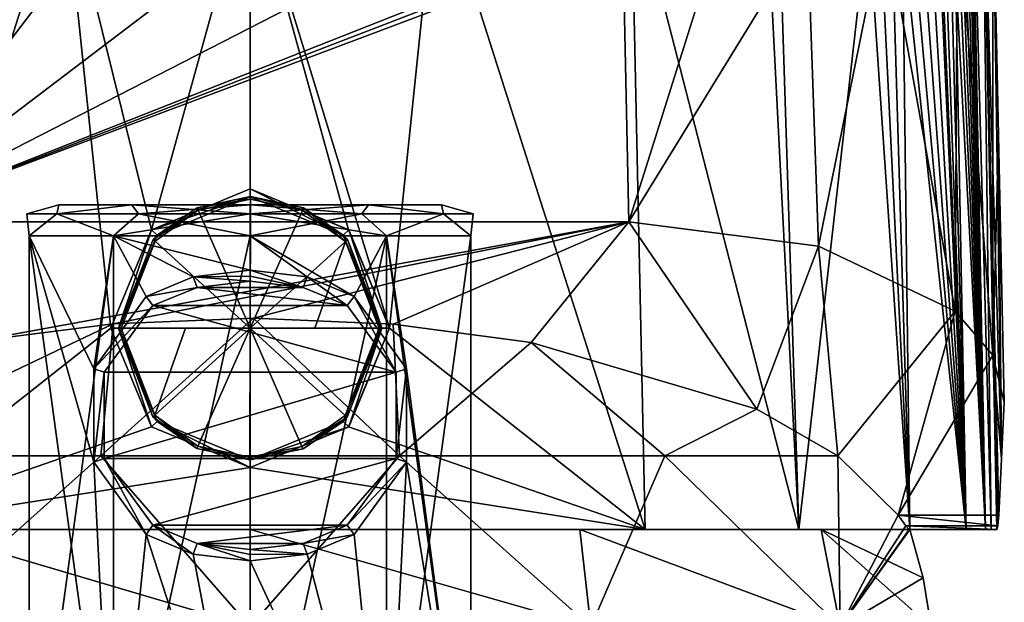
# Model space of a CAD drawing. Units: millimetres. Extents: x -109 to 109, y -35 to 74.
# Drawn here: x -7 to 24, y 34 to 53 of the extents above; entities that cross this region are included whole.
import ezdxf

# ---------------------------------------------------------------- set-up
doc = ezdxf.new("R2010")
doc.units = ezdxf.units.MM
doc.header["$LTSCALE"] = 159.143519
for name, color, linetype in [('1', 7, 'CONTINUOUS'), ('112', 7, 'CONTINUOUS'), ('114', 7, 'CONTINUOUS'), ('116', 7, 'CONTINUOUS'), ('126', 7, 'CONTINUOUS'), ('133', 7, 'CONTINUOUS'), ('168', 7, 'CONTINUOUS'), ('169', 7, 'CONTINUOUS'), ('170', 7, 'CONTINUOUS'), ('171', 7, 'CONTINUOUS'), ('172', 7, 'CONTINUOUS'), ('173', 7, 'CONTINUOUS'), ('174', 7, 'CONTINUOUS'), ('175', 7, 'CONTINUOUS'), ('2', 7, 'CONTINUOUS'), ('260', 7, 'CONTINUOUS'), ('261', 7, 'CONTINUOUS'), ('262', 7, 'CONTINUOUS'), ('264', 7, 'CONTINUOUS'), ('265', 7, 'CONTINUOUS'), ('266', 7, 'CONTINUOUS'), ('267', 7, 'CONTINUOUS'), ('268', 7, 'CONTINUOUS'), ('3', 7, 'CONTINUOUS'), ('409', 7, 'CONTINUOUS'), ('410', 7, 'CONTINUOUS'), ('411', 7, 'CONTINUOUS')]:
    doc.layers.add(name, color=color, linetype=linetype)

msp = doc.modelspace()

# ---------------------------------------------------------------- linework, layer by layer
at = {"layer": '1', "color": 254, "linetype": 'Continuous', "true_color": 0xe6e6e6}
for points in [[(-3.183, 45.823, 46.873), (0, 47.143, 46.873), (-3.182, 45.825, 47.396), (-3.183, 45.823, 46.873)], [(-3.182, 45.825, 47.396), (0, 47.143, 46.873), (0, 47.143, 47.373), (-3.182, 45.825, 47.396)], [(-4.5, 42.643, 47.451), (-3.183, 45.823, 46.873), (-3.182, 45.825, 47.396), (-4.5, 42.643, 47.451)], [(-4.499, 42.643, 46.873), (-3.183, 45.823, 46.873), (-4.5, 42.643, 47.451), (-4.499, 42.643, 46.873)], [(-3.182, 39.461, 47.507), (-4.499, 42.643, 46.873), (-4.5, 42.643, 47.451), (-3.182, 39.461, 47.507)], [(-3.183, 39.462, 46.873), (-4.499, 42.643, 46.873), (-3.182, 39.461, 47.507), (-3.183, 39.462, 46.873)], [(0, 38.143, 46.873), (-3.183, 39.462, 46.873), (0, 38.143, 47.53), (0, 38.143, 46.873)], [(0, 38.143, 47.53), (-3.183, 39.462, 46.873), (-3.182, 39.461, 47.507), (0, 38.143, 47.53)]]:
    msp.add_3dface(points, dxfattribs=at)
at = {"layer": '112', "color": 254, "linetype": 'Continuous', "true_color": 0xe6e6e6}
for points in [[(23.566, 44.577, 33.784), (23.747, 36.143, 33.931), (23.257, 61.338, 31.992), (23.566, 44.577, 33.784)], [(23.257, 61.338, 31.992), (23.747, 36.143, 33.931), (23.932, 36.143, 28.327), (23.257, 61.338, 31.992)], [(23.386, 53.012, 33.637), (23.566, 44.577, 33.784), (23.257, 61.338, 31.992), (23.386, 53.012, 33.637)], [(23.642, 59.332, 21.693), (23.257, 61.338, 31.992), (23.932, 36.143, 28.327), (23.642, 59.332, 21.693)], [(23.988, 57.486, 12.448), (23.642, 59.332, 21.693), (24.268, 38.428, 16.665), (23.988, 57.486, 12.448)], [(24.268, 38.428, 16.665), (23.642, 59.332, 21.693), (24.179, 36.611, 20.56), (24.268, 38.428, 16.665)], [(24.179, 36.611, 20.56), (23.642, 59.332, 21.693), (24.152, 36.262, 21.589), (24.179, 36.611, 20.56)], [(24.152, 36.262, 21.589), (23.642, 59.332, 21.693), (24.119, 36.143, 22.673), (24.152, 36.262, 21.589)], [(24.119, 36.143, 22.673), (23.642, 59.332, 21.693), (23.932, 36.143, 28.327), (24.119, 36.143, 22.673)], [(23.988, 57.486, 12.448), (24.268, 38.428, 16.665), (24.172, 48.879, 12.598), (23.988, 57.486, 12.448)], [(24.357, 40.254, 12.749), (24.172, 48.879, 12.598), (24.268, 38.428, 16.665), (24.357, 40.254, 12.749)]]:
    msp.add_3dface(points, dxfattribs=at)
at = {"layer": '114', "color": 254, "linetype": 'Continuous', "true_color": 0xe6e6e6}
for points in [[(22.84, 56.464, 6.887), (23.988, 57.486, 12.448), (23.989, 41.776, 9.484), (22.84, 56.464, 6.887)], [(23.988, 57.486, 12.448), (24.172, 48.879, 12.598), (23.989, 41.776, 9.484), (23.988, 57.486, 12.448)], [(20.484, 55.842, 3.562), (22.84, 56.464, 6.887), (22.774, 43.194, 6.444), (20.484, 55.842, 3.562)], [(22.774, 43.194, 6.444), (22.84, 56.464, 6.887), (23.989, 41.776, 9.484), (22.774, 43.194, 6.444)], [(17.996, 55.475, 1.668), (20.484, 55.842, 3.562), (18.36, 45.299, 1.93), (17.996, 55.475, 1.668)], [(18.36, 45.299, 1.93), (20.484, 55.842, 3.562), (22.774, 43.194, 6.444), (18.36, 45.299, 1.93)], [(15.119, 55.25, 0.487), (17.996, 55.475, 1.668), (12.232, 46.085, 0.244), (15.119, 55.25, 0.487)], [(12.232, 46.085, 0.244), (17.996, 55.475, 1.668), (18.36, 45.299, 1.93), (12.232, 46.085, 0.244)], [(12.036, 55.208, 0.085), (15.119, 55.25, 0.487), (12.232, 46.085, 0.244), (12.036, 55.208, 0.085)], [(24.172, 48.879, 12.598), (24.357, 40.254, 12.749), (23.989, 41.776, 9.484), (24.172, 48.879, 12.598)]]:
    msp.add_3dface(points, dxfattribs=at)
at = {"layer": '116', "color": 254, "linetype": 'Continuous', "true_color": 0xe6e6e6}
for points in [[(12.305, 57.191, 47.198), (12.755, 36.143, 47.565), (17.717, 36.143, 46.569), (12.305, 57.191, 47.198)], [(16.661, 56.79, 46.47), (12.305, 57.191, 47.198), (17.717, 36.143, 46.569), (16.661, 56.79, 46.47)], [(17.061, 56.719, 46.307), (16.661, 56.79, 46.47), (17.717, 36.143, 46.569), (17.061, 56.719, 46.307)], [(19.964, 55.923, 44.26), (17.061, 56.719, 46.307), (17.717, 36.143, 46.569), (19.964, 55.923, 44.26)], [(21.309, 36.143, 43.424), (19.964, 55.923, 44.26), (17.717, 36.143, 46.569), (21.309, 36.143, 43.424)], [(20.349, 55.769, 43.819), (19.964, 55.923, 44.26), (21.309, 36.143, 43.424), (20.349, 55.769, 43.819)], [(20.72, 55.606, 43.336), (20.349, 55.769, 43.819), (21.309, 36.143, 43.424), (20.72, 55.606, 43.336)], [(21.073, 55.436, 42.81), (20.72, 55.606, 43.336), (21.309, 36.143, 43.424), (21.073, 55.436, 42.81)], [(21.408, 55.256, 42.239), (21.073, 55.436, 42.81), (23.122, 36.143, 39.014), (21.408, 55.256, 42.239)], [(23.122, 36.143, 39.014), (21.073, 55.436, 42.81), (21.309, 36.143, 43.424), (23.122, 36.143, 39.014)], [(21.722, 55.069, 41.622), (21.408, 55.256, 42.239), (23.122, 36.143, 39.014), (21.722, 55.069, 41.622)], [(22.012, 54.876, 40.963), (21.722, 55.069, 41.622), (23.122, 36.143, 39.014), (22.012, 54.876, 40.963)], [(22.278, 54.677, 40.258), (22.012, 54.876, 40.963), (23.122, 36.143, 39.014), (22.278, 54.677, 40.258)], [(22.339, 54.627, 40.079), (22.278, 54.677, 40.258), (23.122, 36.143, 39.014), (22.339, 54.627, 40.079)], [(22.473, 54.512, 39.657), (22.339, 54.627, 40.079), (23.122, 36.143, 39.014), (22.473, 54.512, 39.657)], [(22.637, 54.357, 39.079), (22.473, 54.512, 39.657), (23.122, 36.143, 39.014), (22.637, 54.357, 39.079)], [(22.786, 54.199, 38.479), (22.637, 54.357, 39.079), (23.122, 36.143, 39.014), (22.786, 54.199, 38.479)], [(22.786, 54.199, 38.479), (23.747, 36.143, 33.931), (22.919, 54.039, 37.854), (22.786, 54.199, 38.479)], [(23.747, 36.143, 33.931), (22.786, 54.199, 38.479), (23.122, 36.143, 39.014), (23.747, 36.143, 33.931)], [(22.919, 54.039, 37.854), (23.747, 36.143, 33.931), (23.037, 53.875, 37.207), (22.919, 54.039, 37.854)], [(23.037, 53.875, 37.207), (23.747, 36.143, 33.931), (23.139, 53.709, 36.536), (23.037, 53.875, 37.207)], [(23.139, 53.709, 36.536), (23.747, 36.143, 33.931), (23.224, 53.539, 35.843), (23.139, 53.709, 36.536)], [(23.224, 53.539, 35.843), (23.747, 36.143, 33.931), (23.294, 53.365, 35.127), (23.224, 53.539, 35.843)], [(23.294, 53.365, 35.127), (23.747, 36.143, 33.931), (23.348, 53.189, 34.387), (23.294, 53.365, 35.127)], [(23.747, 36.143, 33.931), (23.566, 44.577, 33.784), (23.348, 53.189, 34.387), (23.747, 36.143, 33.931)], [(23.566, 44.577, 33.784), (23.386, 53.012, 33.637), (23.348, 53.189, 34.387), (23.566, 44.577, 33.784)]]:
    msp.add_3dface(points, dxfattribs=at)
at = {"layer": '126', "color": 254, "linetype": 'Continuous', "true_color": 0xe6e6e6}
for points in [[(0, 55.37, 0.082), (5.811, 55.337, 0.083), (-12.232, 46.085, 0.244), (0, 55.37, 0.082)], [(-5.157, 55.345, 0.083), (0, 55.37, 0.082), (-12.232, 46.085, 0.244), (-5.157, 55.345, 0.083)], [(-10.973, 55.236, 0.085), (-5.157, 55.345, 0.083), (-12.232, 46.085, 0.244), (-10.973, 55.236, 0.085)], [(5.811, 55.337, 0.083), (10.973, 55.236, 0.085), (-12.232, 46.085, 0.244), (5.811, 55.337, 0.083)], [(10.973, 55.236, 0.085), (11.503, 55.221, 0.085), (-12.232, 46.085, 0.244), (10.973, 55.236, 0.085)], [(11.503, 55.221, 0.085), (12.036, 55.208, 0.085), (-12.232, 46.085, 0.244), (11.503, 55.221, 0.085)], [(12.036, 55.208, 0.085), (12.232, 46.085, 0.244), (-12.232, 46.085, 0.244), (12.036, 55.208, 0.085)]]:
    msp.add_3dface(points, dxfattribs=at)
at = {"layer": '133', "color": 254, "linetype": 'Continuous', "true_color": 0xe6e6e6}
for points in [[(-4.5, 42.643, 47.451), (-6.023, 57.299, 47.196), (-12.755, 36.143, 47.565), (-4.5, 42.643, 47.451)], [(-6.023, 57.299, 47.196), (-12.305, 57.191, 47.198), (-12.755, 36.143, 47.565), (-6.023, 57.299, 47.196)], [(-3.182, 45.825, 47.396), (0, 57.333, 47.195), (-6.023, 57.299, 47.196), (-3.182, 45.825, 47.396)], [(-4.5, 42.643, 47.451), (-3.182, 45.825, 47.396), (-6.023, 57.299, 47.196), (-4.5, 42.643, 47.451)], [(-3.182, 45.825, 47.396), (0, 47.143, 47.373), (0, 57.333, 47.195), (-3.182, 45.825, 47.396)], [(0, 47.143, 47.373), (3.182, 45.825, 47.396), (0, 57.333, 47.195), (0, 47.143, 47.373)], [(3.182, 45.825, 47.396), (4.5, 42.643, 47.451), (0, 57.333, 47.195), (3.182, 45.825, 47.396)], [(0, 57.333, 47.195), (4.5, 42.643, 47.451), (6.023, 57.299, 47.196), (0, 57.333, 47.195)], [(4.5, 42.643, 47.451), (12.755, 36.143, 47.565), (6.023, 57.299, 47.196), (4.5, 42.643, 47.451)], [(12.755, 36.143, 47.565), (12.305, 57.191, 47.198), (6.023, 57.299, 47.196), (12.755, 36.143, 47.565)], [(-3.182, 39.461, 47.507), (-4.5, 42.643, 47.451), (-12.755, 36.143, 47.565), (-3.182, 39.461, 47.507)], [(4.5, 42.643, 47.451), (3.182, 39.461, 47.507), (12.755, 36.143, 47.565), (4.5, 42.643, 47.451)], [(0, 38.143, 47.53), (-3.182, 39.461, 47.507), (-12.755, 36.143, 47.565), (0, 38.143, 47.53)], [(3.182, 39.461, 47.507), (0, 38.143, 47.53), (12.755, 36.143, 47.565), (3.182, 39.461, 47.507)], [(12.755, 36.143, 47.565), (0, 38.143, 47.53), (-12.755, 36.143, 47.565), (12.755, 36.143, 47.565)]]:
    msp.add_3dface(points, dxfattribs=at)
at = {"layer": '168', "color": 254, "linetype": 'Continuous', "true_color": 0xc7d9f7}
for points in [[(-0.002, 46.892, 46.873), (-3.005, 45.648, 46.873), (-1.709, 46.534, 47.487), (-0.002, 46.892, 46.873)], [(0.007, 46.893, 47.487), (-0.002, 46.892, 46.873), (-1.709, 46.534, 47.487), (0.007, 46.893, 47.487)], [(1.721, 46.529, 47.487), (-0.002, 46.892, 46.873), (0.007, 46.893, 47.487), (1.721, 46.529, 47.487)], [(3.003, 45.649, 46.873), (-0.002, 46.892, 46.873), (1.721, 46.529, 47.487), (3.003, 45.649, 46.873)], [(-1.709, 46.534, 47.487), (-3.005, 45.648, 46.873), (-3.133, 45.514, 47.487), (-1.709, 46.534, 47.487)], [(3.14, 45.507, 47.487), (3.003, 45.649, 46.873), (1.721, 46.529, 47.487), (3.14, 45.507, 47.487)], [(-3.005, 45.648, 46.873), (-4.25, 42.643, 46.873), (-3.133, 45.514, 47.487), (-3.005, 45.648, 46.873)], [(-3.133, 45.514, 47.487), (-4.25, 42.643, 46.873), (-4.25, 42.643, 47.487), (-3.133, 45.514, 47.487)], [(4.25, 42.643, 46.873), (3.003, 45.649, 46.873), (4.25, 42.643, 47.487), (4.25, 42.643, 46.873)], [(4.25, 42.643, 47.487), (3.003, 45.649, 46.873), (3.14, 45.507, 47.487), (4.25, 42.643, 47.487)]]:
    msp.add_3dface(points, dxfattribs=at)
at = {"layer": '169', "color": 254, "linetype": 'Continuous', "true_color": 0xc7d9f7}
for points in [[(-1.674, 46.456, 47.585), (0, 42.643, 47.886), (0.007, 46.807, 47.585), (-1.674, 46.456, 47.585)], [(0.007, 46.807, 47.585), (0, 42.643, 47.886), (1.686, 46.45, 47.585), (0.007, 46.807, 47.585)], [(-3.07, 45.456, 47.585), (0, 42.643, 47.886), (-1.674, 46.456, 47.585), (-3.07, 45.456, 47.585)], [(1.686, 46.45, 47.585), (0, 42.643, 47.886), (3.077, 45.449, 47.585), (1.686, 46.45, 47.585)], [(-4.164, 42.643, 47.585), (0, 42.643, 47.886), (-3.07, 45.456, 47.585), (-4.164, 42.643, 47.585)], [(0, 42.643, 47.886), (2.088, 42.643, 47.811), (3.077, 45.449, 47.585), (0, 42.643, 47.886)], [(2.088, 42.643, 47.811), (4.164, 42.643, 47.585), (3.077, 45.449, 47.585), (2.088, 42.643, 47.811)], [(-2.088, 42.643, 47.811), (0, 42.643, 47.886), (-4.164, 42.643, 47.585), (-2.088, 42.643, 47.811)]]:
    msp.add_3dface(points, dxfattribs=at)
at = {"layer": '170', "color": 254, "linetype": 'Continuous', "true_color": 0xc7d9f7}
for points in [[(-4.25, 42.643, 46.873), (-3.003, 39.636, 46.873), (-4.25, 42.643, 47.487), (-4.25, 42.643, 46.873)], [(-4.25, 42.643, 47.487), (-3.003, 39.636, 46.873), (-3.14, 39.779, 47.487), (-4.25, 42.643, 47.487)], [(3.005, 39.638, 46.873), (4.25, 42.643, 46.873), (3.133, 39.772, 47.487), (3.005, 39.638, 46.873)], [(4.25, 42.643, 46.873), (4.25, 42.643, 47.487), (3.133, 39.772, 47.487), (4.25, 42.643, 46.873)], [(-3.14, 39.779, 47.487), (-3.003, 39.636, 46.873), (-1.721, 38.757, 47.487), (-3.14, 39.779, 47.487)], [(1.709, 38.752, 47.487), (3.005, 39.638, 46.873), (3.133, 39.772, 47.487), (1.709, 38.752, 47.487)], [(-3.003, 39.636, 46.873), (0.002, 38.394, 46.873), (-1.721, 38.757, 47.487), (-3.003, 39.636, 46.873)], [(0.002, 38.394, 46.873), (3.005, 39.638, 46.873), (1.709, 38.752, 47.487), (0.002, 38.394, 46.873)], [(-1.721, 38.757, 47.487), (0.002, 38.394, 46.873), (-0.007, 38.393, 47.487), (-1.721, 38.757, 47.487)], [(-0.007, 38.393, 47.487), (0.002, 38.394, 46.873), (1.709, 38.752, 47.487), (-0.007, 38.393, 47.487)]]:
    msp.add_3dface(points, dxfattribs=at)
at = {"layer": '171', "color": 254, "linetype": 'Continuous', "true_color": 0xc7d9f7}
for points in [[(-2.088, 42.643, 47.811), (-4.164, 42.643, 47.585), (-3.077, 39.836, 47.585), (-2.088, 42.643, 47.811)], [(0, 42.643, 47.886), (-2.088, 42.643, 47.811), (-3.077, 39.836, 47.585), (0, 42.643, 47.886)], [(-1.686, 38.835, 47.585), (0, 42.643, 47.886), (-3.077, 39.836, 47.585), (-1.686, 38.835, 47.585)], [(-0.007, 38.479, 47.585), (0, 42.643, 47.886), (-1.686, 38.835, 47.585), (-0.007, 38.479, 47.585)], [(1.674, 38.83, 47.585), (0, 42.643, 47.886), (-0.007, 38.479, 47.585), (1.674, 38.83, 47.585)], [(4.164, 42.643, 47.585), (2.088, 42.643, 47.811), (0, 42.643, 47.886), (4.164, 42.643, 47.585)], [(4.164, 42.643, 47.585), (0, 42.643, 47.886), (3.07, 39.829, 47.585), (4.164, 42.643, 47.585)], [(3.07, 39.829, 47.585), (0, 42.643, 47.886), (1.674, 38.83, 47.585), (3.07, 39.829, 47.585)]]:
    msp.add_3dface(points, dxfattribs=at)
at = {"layer": '172', "color": 254, "linetype": 'Continuous', "true_color": 0xc7d9f7}
for points in [[(-4.25, 42.643, 47.487), (-3.14, 39.779, 47.487), (-4.226, 42.643, 47.552), (-4.25, 42.643, 47.487)], [(-3.14, 39.779, 47.487), (-4.164, 42.643, 47.585), (-4.226, 42.643, 47.552), (-3.14, 39.779, 47.487)], [(-4.164, 42.643, 47.585), (-3.14, 39.779, 47.487), (-3.077, 39.836, 47.585), (-4.164, 42.643, 47.585)], [(3.133, 39.772, 47.487), (4.25, 42.643, 47.487), (3.07, 39.829, 47.585), (3.133, 39.772, 47.487)], [(3.07, 39.829, 47.585), (4.25, 42.643, 47.487), (4.226, 42.643, 47.552), (3.07, 39.829, 47.585)], [(4.164, 42.643, 47.585), (3.07, 39.829, 47.585), (4.226, 42.643, 47.552), (4.164, 42.643, 47.585)], [(-3.14, 39.779, 47.487), (-1.721, 38.757, 47.487), (-3.077, 39.836, 47.585), (-3.14, 39.779, 47.487)], [(-1.721, 38.757, 47.487), (-1.686, 38.835, 47.585), (-3.077, 39.836, 47.585), (-1.721, 38.757, 47.487)], [(3.133, 39.772, 47.487), (3.07, 39.829, 47.585), (1.674, 38.83, 47.585), (3.133, 39.772, 47.487)], [(1.709, 38.752, 47.487), (3.133, 39.772, 47.487), (1.674, 38.83, 47.585), (1.709, 38.752, 47.487)], [(-1.721, 38.757, 47.487), (-0.007, 38.393, 47.487), (-1.686, 38.835, 47.585), (-1.721, 38.757, 47.487)], [(-0.007, 38.393, 47.487), (-0.007, 38.479, 47.585), (-1.686, 38.835, 47.585), (-0.007, 38.393, 47.487)], [(1.709, 38.752, 47.487), (1.674, 38.83, 47.585), (-0.007, 38.479, 47.585), (1.709, 38.752, 47.487)], [(-0.007, 38.393, 47.487), (1.709, 38.752, 47.487), (-0.007, 38.479, 47.585), (-0.007, 38.393, 47.487)]]:
    msp.add_3dface(points, dxfattribs=at)
at = {"layer": '173', "color": 254, "linetype": 'Continuous', "true_color": 0xc7d9f7}
for points in [[(0.007, 46.893, 47.487), (-1.709, 46.534, 47.487), (0.007, 46.807, 47.585), (0.007, 46.893, 47.487)], [(-1.709, 46.534, 47.487), (-1.674, 46.456, 47.585), (0.007, 46.807, 47.585), (-1.709, 46.534, 47.487)], [(1.721, 46.529, 47.487), (0.007, 46.893, 47.487), (1.686, 46.45, 47.585), (1.721, 46.529, 47.487)], [(0.007, 46.893, 47.487), (0.007, 46.807, 47.585), (1.686, 46.45, 47.585), (0.007, 46.893, 47.487)], [(-1.709, 46.534, 47.487), (-3.133, 45.514, 47.487), (-1.674, 46.456, 47.585), (-1.709, 46.534, 47.487)], [(-3.133, 45.514, 47.487), (-3.07, 45.456, 47.585), (-1.674, 46.456, 47.585), (-3.133, 45.514, 47.487)], [(1.721, 46.529, 47.487), (1.686, 46.45, 47.585), (3.077, 45.449, 47.585), (1.721, 46.529, 47.487)], [(3.14, 45.507, 47.487), (1.721, 46.529, 47.487), (3.077, 45.449, 47.585), (3.14, 45.507, 47.487)], [(-3.133, 45.514, 47.487), (-4.25, 42.643, 47.487), (-3.07, 45.456, 47.585), (-3.133, 45.514, 47.487)], [(4.164, 42.643, 47.585), (3.14, 45.507, 47.487), (3.077, 45.449, 47.585), (4.164, 42.643, 47.585)], [(4.25, 42.643, 47.487), (3.14, 45.507, 47.487), (4.226, 42.643, 47.552), (4.25, 42.643, 47.487)], [(3.14, 45.507, 47.487), (4.164, 42.643, 47.585), (4.226, 42.643, 47.552), (3.14, 45.507, 47.487)], [(-3.07, 45.456, 47.585), (-4.25, 42.643, 47.487), (-4.226, 42.643, 47.552), (-3.07, 45.456, 47.585)], [(-4.164, 42.643, 47.585), (-3.07, 45.456, 47.585), (-4.226, 42.643, 47.552), (-4.164, 42.643, 47.585)]]:
    msp.add_3dface(points, dxfattribs=at)
at = {"layer": '174', "color": 7, "linetype": 'Continuous'}
for points in [[(-4.422, 42.791, 7.309), (0.105, 42.968, 6.929), (-4.826, 38.523, 3.822), (-4.422, 42.791, 7.309)], [(0.105, 42.968, 6.929), (4.829, 38.523, 3.823), (-4.826, 38.523, 3.822), (0.105, 42.968, 6.929)], [(0.105, 42.968, 6.929), (4.618, 42.774, 7.344), (4.829, 38.523, 3.823), (0.105, 42.968, 6.929)], [(-8.938, 42.215, 8.543), (-4.422, 42.791, 7.309), (-13.385, 38.523, 8.29), (-8.938, 42.215, 8.543)], [(-4.422, 42.791, 7.309), (-4.826, 38.523, 3.822), (-13.385, 38.523, 8.29), (-4.422, 42.791, 7.309)], [(4.618, 42.774, 7.344), (9.081, 42.189, 8.598), (4.829, 38.523, 3.823), (4.618, 42.774, 7.344)], [(9.081, 42.189, 8.598), (13.388, 38.523, 8.292), (4.829, 38.523, 3.823), (9.081, 42.189, 8.598)], [(9.081, 42.189, 8.598), (16.36, 40.028, 13.233), (13.388, 38.523, 8.292), (9.081, 42.189, 8.598)], [(16.36, 40.028, 13.233), (18.983, 38.529, 16.447), (13.388, 38.523, 8.292), (16.36, 40.028, 13.233)], [(-4.826, 38.523, 3.822), (-11.001, 33, 4.449), (-13.385, 38.523, 8.29), (-4.826, 38.523, 3.822)], [(0, 33, 1.5), (-11.001, 33, 4.449), (-4.826, 38.523, 3.822), (0, 33, 1.5)], [(4.829, 38.523, 3.823), (0, 33, 1.5), (-4.826, 38.523, 3.822), (4.829, 38.523, 3.823)], [(11.001, 33, 4.449), (0, 33, 1.5), (4.829, 38.523, 3.823), (11.001, 33, 4.449)], [(13.388, 38.523, 8.292), (11.001, 33, 4.449), (4.829, 38.523, 3.823), (13.388, 38.523, 8.292)], [(19.051, 33, 12.499), (11.001, 33, 4.449), (13.388, 38.523, 8.292), (19.051, 33, 12.499)], [(18.983, 38.529, 16.447), (19.051, 33, 12.499), (13.388, 38.523, 8.292), (18.983, 38.529, 16.447)], [(19.051, 33, 12.499), (18.983, 38.529, 16.447), (20.93, 36.611, 20.56), (19.051, 33, 12.499)], [(19.051, 33, 12.499), (20.93, 36.611, 20.56), (21.177, 36.26, 21.599), (19.051, 33, 12.499)], [(19.051, 33, 12.499), (21.177, 36.26, 21.599), (21.286, 36.143, 22.673), (19.051, 33, 12.499)], [(19.051, 33, 12.499), (21.286, 36.143, 22.673), (21.299, 36.143, 23.086), (19.051, 33, 12.499)], [(19.051, 33, 12.499), (21.299, 36.143, 23.086), (21.303, 36.143, 23.5), (19.051, 33, 12.499)], [(19.051, 33, 12.499), (21.303, 36.143, 23.5), (21.736, 34.59, 23.5), (19.051, 33, 12.499)], [(22, 33, 23.5), (19.051, 33, 12.499), (21.736, 34.59, 23.5), (22, 33, 23.5)]]:
    msp.add_3dface(points, dxfattribs=at)
at = {"layer": '175', "color": 7, "linetype": 'Continuous'}
for points in [[(-11.001, 33, 42.551), (0, 33, 45.5), (-10.653, 36.143, 41.947), (-11.001, 33, 42.551)], [(0, 33, 45.5), (0, 36.143, 44.803), (-10.653, 36.143, 41.947), (0, 33, 45.5)], [(0, 33, 45.5), (11.001, 33, 42.551), (0, 36.143, 44.803), (0, 33, 45.5)], [(11.001, 33, 42.551), (10.653, 36.143, 41.947), (0, 36.143, 44.803), (11.001, 33, 42.551)], [(11.001, 33, 42.551), (19.051, 33, 34.501), (10.653, 36.143, 41.947), (11.001, 33, 42.551)], [(19.051, 33, 34.501), (18.447, 36.143, 34.153), (10.653, 36.143, 41.947), (19.051, 33, 34.501)], [(19.051, 33, 34.501), (22, 33, 23.5), (18.447, 36.143, 34.153), (19.051, 33, 34.501)], [(18.447, 36.143, 34.153), (22, 33, 23.5), (21.736, 34.59, 23.5), (18.447, 36.143, 34.153)], [(21.303, 36.143, 23.5), (18.447, 36.143, 34.153), (21.736, 34.59, 23.5), (21.303, 36.143, 23.5)]]:
    msp.add_3dface(points, dxfattribs=at)
at = {"layer": '2', "color": 254, "linetype": 'Continuous', "true_color": 0xe6e6e6}
for points in [[(0, 47.143, 46.873), (-3.183, 45.823, 46.873), (-0.002, 46.892, 46.873), (0, 47.143, 46.873)], [(3.003, 45.649, 46.873), (0, 47.143, 46.873), (-0.002, 46.892, 46.873), (3.003, 45.649, 46.873)], [(3.183, 45.823, 46.873), (0, 47.143, 46.873), (3.003, 45.649, 46.873), (3.183, 45.823, 46.873)], [(-0.002, 46.892, 46.873), (-3.183, 45.823, 46.873), (-3.005, 45.648, 46.873), (-0.002, 46.892, 46.873)], [(-3.183, 45.823, 46.873), (-4.499, 42.643, 46.873), (-4.25, 42.643, 46.873), (-3.183, 45.823, 46.873)], [(-3.005, 45.648, 46.873), (-3.183, 45.823, 46.873), (-4.25, 42.643, 46.873), (-3.005, 45.648, 46.873)], [(4.25, 42.643, 46.873), (3.183, 45.823, 46.873), (3.003, 45.649, 46.873), (4.25, 42.643, 46.873)], [(4.499, 42.643, 46.873), (3.183, 45.823, 46.873), (4.25, 42.643, 46.873), (4.499, 42.643, 46.873)], [(-4.499, 42.643, 46.873), (-3.183, 39.462, 46.873), (-4.25, 42.643, 46.873), (-4.499, 42.643, 46.873)], [(-4.25, 42.643, 46.873), (-3.183, 39.462, 46.873), (-3.003, 39.636, 46.873), (-4.25, 42.643, 46.873)], [(3.183, 39.462, 46.873), (4.25, 42.643, 46.873), (3.005, 39.638, 46.873), (3.183, 39.462, 46.873)], [(3.183, 39.462, 46.873), (4.499, 42.643, 46.873), (4.25, 42.643, 46.873), (3.183, 39.462, 46.873)], [(-3.183, 39.462, 46.873), (0, 38.143, 46.873), (-3.003, 39.636, 46.873), (-3.183, 39.462, 46.873)], [(-3.003, 39.636, 46.873), (0, 38.143, 46.873), (0.002, 38.394, 46.873), (-3.003, 39.636, 46.873)], [(0, 38.143, 46.873), (3.183, 39.462, 46.873), (0.002, 38.394, 46.873), (0, 38.143, 46.873)], [(0.002, 38.394, 46.873), (3.183, 39.462, 46.873), (3.005, 39.638, 46.873), (0.002, 38.394, 46.873)]]:
    msp.add_3dface(points, dxfattribs=at)
at = {"layer": '260', "linetype": 'Continuous'}
for points in [[(-6.182, 46.629, 74.009), (-3.82, 46.629, 77.259), (-6.182, 46.629, 69.991), (-6.182, 46.629, 74.009)], [(-6.182, 46.629, 69.991), (-3.82, 46.629, 77.259), (-3.82, 46.629, 66.741), (-6.182, 46.629, 69.991)], [(0, 46.629, 78.5), (0, 46.629, 65.5), (-3.82, 46.629, 66.741), (0, 46.629, 78.5)], [(-3.82, 46.629, 77.259), (0, 46.629, 78.5), (-3.82, 46.629, 66.741), (-3.82, 46.629, 77.259)], [(3.82, 46.629, 66.741), (0, 46.629, 65.5), (3.82, 46.629, 77.259), (3.82, 46.629, 66.741)], [(3.82, 46.629, 77.259), (0, 46.629, 65.5), (0, 46.629, 78.5), (3.82, 46.629, 77.259)], [(6.182, 46.629, 69.991), (3.82, 46.629, 66.741), (6.182, 46.629, 74.009), (6.182, 46.629, 69.991)], [(6.182, 46.629, 74.009), (3.82, 46.629, 66.741), (3.82, 46.629, 77.259), (6.182, 46.629, 74.009)]]:
    msp.add_3dface(points, dxfattribs=at)
at = {"layer": '261', "linetype": 'Continuous'}
for points in [[(0, 46.629, 65.5), (3.82, 46.629, 66.741), (0, 46.336, 64.793), (0, 46.629, 65.5)], [(0, 46.336, 64.793), (3.82, 46.629, 66.741), (3.604, 46.336, 65.758), (0, 46.336, 64.793)], [(3.82, 46.629, 77.259), (0, 46.629, 78.5), (3.604, 46.336, 78.242), (3.82, 46.629, 77.259)], [(3.604, 46.336, 78.242), (0, 46.629, 78.5), (0, 46.336, 79.207), (3.604, 46.336, 78.242)], [(3.604, 46.336, 65.758), (3.82, 46.629, 66.741), (6.242, 46.336, 68.396), (3.604, 46.336, 65.758)], [(6.242, 46.336, 75.604), (3.82, 46.629, 77.259), (3.604, 46.336, 78.242), (6.242, 46.336, 75.604)], [(3.82, 46.629, 66.741), (6.182, 46.629, 69.991), (6.242, 46.336, 68.396), (3.82, 46.629, 66.741)], [(6.182, 46.629, 74.009), (3.82, 46.629, 77.259), (6.242, 46.336, 75.604), (6.182, 46.629, 74.009)], [(6.182, 46.629, 69.991), (6.182, 46.629, 74.009), (7.207, 46.336, 72), (6.182, 46.629, 69.991)], [(6.242, 46.336, 68.396), (6.182, 46.629, 69.991), (7.207, 46.336, 72), (6.242, 46.336, 68.396)], [(7.207, 46.336, 72), (6.182, 46.629, 74.009), (6.242, 46.336, 75.604), (7.207, 46.336, 72)], [(0, 46.336, 64.793), (3.604, 46.336, 65.758), (0, 45.629, 64.5), (0, 46.336, 64.793)], [(0, 45.629, 64.5), (3.604, 46.336, 65.758), (4.408, 45.629, 65.932), (0, 45.629, 64.5)], [(3.604, 46.336, 78.242), (0, 46.336, 79.207), (4.408, 45.629, 78.068), (3.604, 46.336, 78.242)], [(4.408, 45.629, 78.068), (0, 46.336, 79.207), (0, 45.629, 79.5), (4.408, 45.629, 78.068)], [(3.604, 46.336, 65.758), (6.242, 46.336, 68.396), (4.408, 45.629, 65.932), (3.604, 46.336, 65.758)], [(6.242, 46.336, 75.604), (3.604, 46.336, 78.242), (4.408, 45.629, 78.068), (6.242, 46.336, 75.604)], [(4.408, 45.629, 65.932), (6.242, 46.336, 68.396), (7.133, 45.629, 69.682), (4.408, 45.629, 65.932)], [(7.133, 45.629, 74.318), (6.242, 46.336, 75.604), (4.408, 45.629, 78.068), (7.133, 45.629, 74.318)], [(6.242, 46.336, 68.396), (7.207, 46.336, 72), (7.133, 45.629, 69.682), (6.242, 46.336, 68.396)], [(7.207, 46.336, 72), (6.242, 46.336, 75.604), (7.133, 45.629, 74.318), (7.207, 46.336, 72)], [(7.133, 45.629, 69.682), (7.207, 46.336, 72), (7.133, 45.629, 74.318), (7.133, 45.629, 69.682)]]:
    msp.add_3dface(points, dxfattribs=at)
at = {"layer": '262', "linetype": 'Continuous'}
for points in [[(0, 45.629, 64.5), (4.408, 45.629, 65.932), (0, 25.629, 64.5), (0, 45.629, 64.5)], [(0, 25.629, 64.5), (4.408, 45.629, 65.932), (4.408, 25.629, 65.932), (0, 25.629, 64.5)], [(4.408, 45.629, 78.068), (0, 45.629, 79.5), (3.362, 43.672, 78.704), (4.408, 45.629, 78.068)], [(3.362, 43.672, 78.704), (0, 45.629, 79.5), (1.837, 44.305, 79.272), (3.362, 43.672, 78.704)], [(1.837, 44.305, 79.272), (0, 45.629, 79.5), (0, 44.52, 79.5), (1.837, 44.305, 79.272)], [(5.048, 41.337, 77.547), (4.408, 45.629, 78.068), (3.362, 43.672, 78.704), (5.048, 41.337, 77.547)], [(4.408, 45.629, 65.932), (7.133, 45.629, 69.682), (4.408, 25.629, 65.932), (4.408, 45.629, 65.932)], [(4.408, 25.629, 65.932), (7.133, 45.629, 69.682), (7.133, 25.629, 69.683), (4.408, 25.629, 65.932)], [(7.133, 45.629, 74.318), (4.408, 45.629, 78.068), (7.133, 25.629, 74.317), (7.133, 45.629, 74.318)], [(4.408, 45.629, 78.068), (5.048, 41.337, 77.547), (7.133, 25.629, 74.317), (4.408, 45.629, 78.068)], [(7.133, 45.629, 69.682), (7.133, 45.629, 74.318), (7.133, 25.629, 69.683), (7.133, 45.629, 69.682)], [(7.133, 25.629, 69.683), (7.133, 45.629, 74.318), (7.133, 25.629, 74.317), (7.133, 25.629, 69.683)], [(5.048, 41.337, 77.547), (5.048, 38.321, 77.547), (7.133, 25.629, 74.317), (5.048, 41.337, 77.547)], [(5.048, 38.321, 77.547), (3.362, 35.987, 78.704), (4.408, 25.629, 78.068), (5.048, 38.321, 77.547)], [(7.133, 25.629, 74.317), (5.048, 38.321, 77.547), (4.408, 25.629, 78.068), (7.133, 25.629, 74.317)], [(3.362, 35.987, 78.704), (1.837, 35.353, 79.272), (4.408, 25.629, 78.068), (3.362, 35.987, 78.704)], [(1.837, 35.353, 79.272), (0, 35.139, 79.5), (4.408, 25.629, 78.068), (1.837, 35.353, 79.272)], [(4.408, 25.629, 78.068), (0, 35.139, 79.5), (0, 25.629, 79.5), (4.408, 25.629, 78.068)]]:
    msp.add_3dface(points, dxfattribs=at)
at = {"layer": '264', "linetype": 'Continuous'}
for points in [[(-6.182, 46.629, 74.009), (-6.182, 46.629, 69.991), (-7.207, 46.336, 72), (-6.182, 46.629, 74.009)], [(-6.242, 46.336, 75.604), (-6.182, 46.629, 74.009), (-7.207, 46.336, 72), (-6.242, 46.336, 75.604)], [(-7.207, 46.336, 72), (-6.182, 46.629, 69.991), (-6.242, 46.336, 68.396), (-7.207, 46.336, 72)], [(-3.82, 46.629, 77.259), (-6.182, 46.629, 74.009), (-6.242, 46.336, 75.604), (-3.82, 46.629, 77.259)], [(-3.604, 46.336, 78.242), (-3.82, 46.629, 77.259), (-6.242, 46.336, 75.604), (-3.604, 46.336, 78.242)], [(-6.182, 46.629, 69.991), (-3.82, 46.629, 66.741), (-6.242, 46.336, 68.396), (-6.182, 46.629, 69.991)], [(-6.242, 46.336, 68.396), (-3.82, 46.629, 66.741), (-3.604, 46.336, 65.758), (-6.242, 46.336, 68.396)], [(-3.82, 46.629, 66.741), (0, 46.629, 65.5), (-3.604, 46.336, 65.758), (-3.82, 46.629, 66.741)], [(0, 46.629, 78.5), (-3.82, 46.629, 77.259), (0, 46.336, 79.207), (0, 46.629, 78.5)], [(0, 46.336, 79.207), (-3.82, 46.629, 77.259), (-3.604, 46.336, 78.242), (0, 46.336, 79.207)], [(0, 46.629, 65.5), (0, 46.336, 64.793), (-3.604, 46.336, 65.758), (0, 46.629, 65.5)], [(-6.242, 46.336, 75.604), (-7.207, 46.336, 72), (-7.133, 45.629, 74.318), (-6.242, 46.336, 75.604)], [(-7.207, 46.336, 72), (-6.242, 46.336, 68.396), (-7.133, 45.629, 69.682), (-7.207, 46.336, 72)], [(-7.133, 45.629, 74.318), (-7.207, 46.336, 72), (-7.133, 45.629, 69.682), (-7.133, 45.629, 74.318)], [(-4.408, 45.629, 78.068), (-6.242, 46.336, 75.604), (-7.133, 45.629, 74.318), (-4.408, 45.629, 78.068)], [(-7.133, 45.629, 69.682), (-6.242, 46.336, 68.396), (-4.408, 45.629, 65.932), (-7.133, 45.629, 69.682)], [(-3.604, 46.336, 78.242), (-6.242, 46.336, 75.604), (-4.408, 45.629, 78.068), (-3.604, 46.336, 78.242)], [(-6.242, 46.336, 68.396), (-3.604, 46.336, 65.758), (-4.408, 45.629, 65.932), (-6.242, 46.336, 68.396)], [(0, 46.336, 64.793), (0, 45.629, 64.5), (-4.408, 45.629, 65.932), (0, 46.336, 64.793)], [(-3.604, 46.336, 65.758), (0, 46.336, 64.793), (-4.408, 45.629, 65.932), (-3.604, 46.336, 65.758)], [(0, 45.629, 79.5), (-3.604, 46.336, 78.242), (-4.408, 45.629, 78.068), (0, 45.629, 79.5)], [(0, 45.629, 79.5), (0, 46.336, 79.207), (-3.604, 46.336, 78.242), (0, 45.629, 79.5)]]:
    msp.add_3dface(points, dxfattribs=at)
at = {"layer": '265', "linetype": 'Continuous'}
for points in [[(-4.408, 25.629, 65.932), (-7.133, 25.629, 69.683), (-4.408, 45.629, 65.932), (-4.408, 25.629, 65.932)], [(-7.133, 25.629, 69.683), (-7.133, 25.629, 74.317), (-7.133, 45.629, 69.682), (-7.133, 25.629, 69.683)], [(-7.133, 25.629, 69.683), (-7.133, 45.629, 69.682), (-4.408, 45.629, 65.932), (-7.133, 25.629, 69.683)], [(-7.133, 25.629, 74.317), (-4.408, 25.629, 78.068), (-7.133, 45.629, 74.318), (-7.133, 25.629, 74.317)], [(-7.133, 25.629, 74.317), (-7.133, 45.629, 74.318), (-7.133, 45.629, 69.682), (-7.133, 25.629, 74.317)], [(-7.133, 45.629, 74.318), (-4.408, 25.629, 78.068), (-5.048, 38.321, 77.547), (-7.133, 45.629, 74.318)], [(-4.408, 45.629, 78.068), (-7.133, 45.629, 74.318), (-5.048, 41.337, 77.547), (-4.408, 45.629, 78.068)], [(-5.048, 41.337, 77.547), (-7.133, 45.629, 74.318), (-5.048, 38.321, 77.547), (-5.048, 41.337, 77.547)], [(-3.362, 43.672, 78.704), (-4.408, 45.629, 78.068), (-5.048, 41.337, 77.547), (-3.362, 43.672, 78.704)], [(0, 45.629, 64.5), (0, 25.629, 64.5), (-4.408, 25.629, 65.932), (0, 45.629, 64.5)], [(0, 45.629, 64.5), (-4.408, 25.629, 65.932), (-4.408, 45.629, 65.932), (0, 45.629, 64.5)], [(0, 44.52, 79.5), (0, 45.629, 79.5), (-4.408, 45.629, 78.068), (0, 44.52, 79.5)], [(0, 44.52, 79.5), (-4.408, 45.629, 78.068), (-1.837, 44.305, 79.272), (0, 44.52, 79.5)], [(-1.837, 44.305, 79.272), (-4.408, 45.629, 78.068), (-3.362, 43.672, 78.704), (-1.837, 44.305, 79.272)], [(-5.048, 38.321, 77.547), (-4.408, 25.629, 78.068), (-3.362, 35.987, 78.704), (-5.048, 38.321, 77.547)], [(-4.408, 25.629, 78.068), (0, 25.629, 79.5), (-3.362, 35.987, 78.704), (-4.408, 25.629, 78.068)], [(-3.362, 35.987, 78.704), (0, 25.629, 79.5), (-1.837, 35.353, 79.272), (-3.362, 35.987, 78.704)], [(0, 25.629, 79.5), (0, 35.139, 79.5), (-1.837, 35.353, 79.272), (0, 25.629, 79.5)]]:
    msp.add_3dface(points, dxfattribs=at)
at = {"layer": '266', "linetype": 'Continuous'}
for points in [[(-1.714, 43.961, 79.149), (-3.138, 43.376, 78.661), (3.138, 43.376, 78.661), (-1.714, 43.961, 79.149)], [(0, 44.159, 79.346), (-1.714, 43.961, 79.149), (1.714, 43.961, 79.149), (0, 44.159, 79.346)], [(1.714, 43.961, 79.149), (-1.714, 43.961, 79.149), (3.138, 43.376, 78.661), (1.714, 43.961, 79.149)], [(-3.138, 43.376, 78.661), (-4.711, 41.221, 77.664), (4.711, 41.221, 77.664), (-3.138, 43.376, 78.661)], [(3.138, 43.376, 78.661), (-3.138, 43.376, 78.661), (4.711, 41.221, 77.664), (3.138, 43.376, 78.661)], [(-4.711, 41.221, 77.664), (-4.711, 38.437, 77.664), (4.711, 41.221, 77.664), (-4.711, 41.221, 77.664)], [(4.711, 41.221, 77.664), (-4.711, 38.437, 77.664), (4.711, 38.437, 77.664), (4.711, 41.221, 77.664)], [(-4.711, 38.437, 77.664), (-3.138, 36.283, 78.661), (4.711, 38.437, 77.664), (-4.711, 38.437, 77.664)], [(4.711, 38.437, 77.664), (-3.138, 36.283, 78.661), (3.138, 36.282, 78.661), (4.711, 38.437, 77.664)], [(-3.138, 36.283, 78.661), (-1.714, 35.697, 79.149), (3.138, 36.282, 78.661), (-3.138, 36.283, 78.661)], [(3.138, 36.282, 78.661), (-1.714, 35.697, 79.149), (1.714, 35.697, 79.149), (3.138, 36.282, 78.661)], [(-1.714, 35.697, 79.149), (0, 35.5, 79.346), (1.714, 35.697, 79.149), (-1.714, 35.697, 79.149)]]:
    msp.add_3dface(points, dxfattribs=at)
at = {"layer": '267', "linetype": 'Continuous'}
for points in [[(0, 44.52, 79.5), (-1.837, 44.305, 79.272), (0, 44.324, 79.46), (0, 44.52, 79.5)], [(-1.837, 44.305, 79.272), (-3.362, 43.672, 78.704), (-1.714, 43.961, 79.149), (-1.837, 44.305, 79.272)], [(-1.837, 44.305, 79.272), (0, 44.159, 79.346), (0, 44.324, 79.46), (-1.837, 44.305, 79.272)], [(-1.837, 44.305, 79.272), (-1.714, 43.961, 79.149), (0, 44.159, 79.346), (-1.837, 44.305, 79.272)], [(-3.362, 43.672, 78.704), (-3.138, 43.376, 78.661), (-1.714, 43.961, 79.149), (-3.362, 43.672, 78.704)], [(-3.362, 43.672, 78.704), (-5.048, 41.337, 77.547), (-3.138, 43.376, 78.661), (-3.362, 43.672, 78.704)], [(-5.048, 41.337, 77.547), (-4.711, 41.221, 77.664), (-3.138, 43.376, 78.661), (-5.048, 41.337, 77.547)], [(-5.048, 41.337, 77.547), (-5.048, 38.321, 77.547), (-4.711, 41.221, 77.664), (-5.048, 41.337, 77.547)], [(-5.048, 38.321, 77.547), (-4.711, 38.437, 77.664), (-4.711, 41.221, 77.664), (-5.048, 38.321, 77.547)], [(-5.048, 38.321, 77.547), (-3.362, 35.987, 78.704), (-4.711, 38.437, 77.664), (-5.048, 38.321, 77.547)], [(-3.362, 35.987, 78.704), (-3.138, 36.283, 78.661), (-4.711, 38.437, 77.664), (-3.362, 35.987, 78.704)], [(-3.362, 35.987, 78.704), (-1.837, 35.353, 79.272), (-3.138, 36.283, 78.661), (-3.362, 35.987, 78.704)], [(-1.837, 35.353, 79.272), (-1.714, 35.697, 79.149), (-3.138, 36.283, 78.661), (-1.837, 35.353, 79.272)], [(-1.837, 35.353, 79.272), (0, 35.139, 79.5), (-1.714, 35.697, 79.149), (-1.837, 35.353, 79.272)], [(-1.714, 35.697, 79.149), (0, 35.139, 79.5), (0, 35.335, 79.46), (-1.714, 35.697, 79.149)], [(0, 35.5, 79.346), (-1.714, 35.697, 79.149), (0, 35.335, 79.46), (0, 35.5, 79.346)]]:
    msp.add_3dface(points, dxfattribs=at)
at = {"layer": '268', "linetype": 'Continuous'}
for points in [[(1.837, 44.305, 79.272), (0, 44.52, 79.5), (1.714, 43.961, 79.149), (1.837, 44.305, 79.272)], [(1.714, 43.961, 79.149), (0, 44.52, 79.5), (0, 44.324, 79.46), (1.714, 43.961, 79.149)], [(0, 44.159, 79.346), (1.714, 43.961, 79.149), (0, 44.324, 79.46), (0, 44.159, 79.346)], [(1.837, 44.305, 79.272), (1.714, 43.961, 79.149), (3.138, 43.376, 78.661), (1.837, 44.305, 79.272)], [(3.362, 43.672, 78.704), (1.837, 44.305, 79.272), (3.138, 43.376, 78.661), (3.362, 43.672, 78.704)], [(3.362, 43.672, 78.704), (3.138, 43.376, 78.661), (4.711, 41.221, 77.664), (3.362, 43.672, 78.704)], [(5.048, 41.337, 77.547), (3.362, 43.672, 78.704), (4.711, 41.221, 77.664), (5.048, 41.337, 77.547)], [(5.048, 38.321, 77.547), (5.048, 41.337, 77.547), (4.711, 38.437, 77.664), (5.048, 38.321, 77.547)], [(5.048, 41.337, 77.547), (4.711, 41.221, 77.664), (4.711, 38.437, 77.664), (5.048, 41.337, 77.547)], [(5.048, 38.321, 77.547), (4.711, 38.437, 77.664), (3.138, 36.282, 78.661), (5.048, 38.321, 77.547)], [(3.362, 35.987, 78.704), (5.048, 38.321, 77.547), (3.138, 36.282, 78.661), (3.362, 35.987, 78.704)], [(3.362, 35.987, 78.704), (3.138, 36.282, 78.661), (1.714, 35.697, 79.149), (3.362, 35.987, 78.704)], [(1.837, 35.353, 79.272), (3.362, 35.987, 78.704), (1.714, 35.697, 79.149), (1.837, 35.353, 79.272)], [(0, 35.5, 79.346), (1.837, 35.353, 79.272), (1.714, 35.697, 79.149), (0, 35.5, 79.346)], [(1.837, 35.353, 79.272), (0, 35.5, 79.346), (0, 35.335, 79.46), (1.837, 35.353, 79.272)], [(0, 35.139, 79.5), (1.837, 35.353, 79.272), (0, 35.335, 79.46), (0, 35.139, 79.5)]]:
    msp.add_3dface(points, dxfattribs=at)
at = {"layer": '3', "color": 254, "linetype": 'Continuous', "true_color": 0xe6e6e6}
for points in [[(0, 47.143, 47.373), (0, 47.143, 46.873), (3.183, 45.823, 46.873), (0, 47.143, 47.373)], [(0, 47.143, 47.373), (3.183, 45.823, 46.873), (3.182, 45.825, 47.396), (0, 47.143, 47.373)], [(3.183, 45.823, 46.873), (4.499, 42.643, 46.873), (3.182, 45.825, 47.396), (3.183, 45.823, 46.873)], [(3.182, 45.825, 47.396), (4.499, 42.643, 46.873), (4.5, 42.643, 47.451), (3.182, 45.825, 47.396)], [(4.5, 42.643, 47.451), (3.183, 39.462, 46.873), (3.182, 39.461, 47.507), (4.5, 42.643, 47.451)], [(4.499, 42.643, 46.873), (3.183, 39.462, 46.873), (4.5, 42.643, 47.451), (4.499, 42.643, 46.873)], [(3.183, 39.462, 46.873), (0, 38.143, 46.873), (3.182, 39.461, 47.507), (3.183, 39.462, 46.873)], [(0, 38.143, 46.873), (0, 38.143, 47.53), (3.182, 39.461, 47.507), (0, 38.143, 46.873)]]:
    msp.add_3dface(points, dxfattribs=at)
at = {"layer": '409', "linetype": 'Continuous'}
for points in [[(12.755, 36.143, 47.565), (-12.755, 36.143, 47.565), (0, 36.143, 44.803), (12.755, 36.143, 47.565)], [(0, 36.143, 44.803), (-12.755, 36.143, 47.565), (-10.653, 36.143, 41.947), (0, 36.143, 44.803)], [(10.653, 36.143, 41.947), (12.755, 36.143, 47.565), (0, 36.143, 44.803), (10.653, 36.143, 41.947)], [(18.447, 36.143, 34.153), (12.755, 36.143, 47.565), (10.653, 36.143, 41.947), (18.447, 36.143, 34.153)], [(17.717, 36.143, 46.569), (12.755, 36.143, 47.565), (18.447, 36.143, 34.153), (17.717, 36.143, 46.569)], [(21.309, 36.143, 43.424), (17.717, 36.143, 46.569), (21.303, 36.143, 23.5), (21.309, 36.143, 43.424)], [(21.303, 36.143, 23.5), (17.717, 36.143, 46.569), (18.447, 36.143, 34.153), (21.303, 36.143, 23.5)], [(21.286, 36.143, 22.673), (24.119, 36.143, 22.673), (21.299, 36.143, 23.086), (21.286, 36.143, 22.673)], [(21.299, 36.143, 23.086), (24.119, 36.143, 22.673), (21.303, 36.143, 23.5), (21.299, 36.143, 23.086)], [(24.119, 36.143, 22.673), (21.309, 36.143, 43.424), (21.303, 36.143, 23.5), (24.119, 36.143, 22.673)], [(24.119, 36.143, 22.673), (23.122, 36.143, 39.014), (21.309, 36.143, 43.424), (24.119, 36.143, 22.673)], [(23.747, 36.143, 33.931), (23.122, 36.143, 39.014), (23.932, 36.143, 28.327), (23.747, 36.143, 33.931)], [(24.119, 36.143, 22.673), (23.932, 36.143, 28.327), (23.122, 36.143, 39.014), (24.119, 36.143, 22.673)]]:
    msp.add_3dface(points, dxfattribs=at)
at = {"layer": '410', "linetype": 'Continuous'}
for points in [[(24.179, 36.611, 20.56), (24.152, 36.262, 21.589), (20.93, 36.611, 20.56), (24.179, 36.611, 20.56)], [(20.93, 36.611, 20.56), (24.152, 36.262, 21.589), (21.177, 36.26, 21.599), (20.93, 36.611, 20.56)], [(24.152, 36.262, 21.589), (24.119, 36.143, 22.673), (21.177, 36.26, 21.599), (24.152, 36.262, 21.589)], [(21.177, 36.26, 21.599), (24.119, 36.143, 22.673), (21.286, 36.143, 22.673), (21.177, 36.26, 21.599)]]:
    msp.add_3dface(points, dxfattribs=at)
at = {"layer": '411', "linetype": 'Continuous'}
for points in [[(-12.232, 46.085, 0.244), (12.232, 46.085, 0.244), (-8.938, 42.215, 8.543), (-12.232, 46.085, 0.244)], [(-8.938, 42.215, 8.543), (12.232, 46.085, 0.244), (-4.422, 42.791, 7.309), (-8.938, 42.215, 8.543)], [(-4.422, 42.791, 7.309), (12.232, 46.085, 0.244), (0.105, 42.968, 6.929), (-4.422, 42.791, 7.309)], [(0.105, 42.968, 6.929), (12.232, 46.085, 0.244), (4.618, 42.774, 7.344), (0.105, 42.968, 6.929)], [(4.618, 42.774, 7.344), (12.232, 46.085, 0.244), (9.081, 42.189, 8.598), (4.618, 42.774, 7.344)], [(9.081, 42.189, 8.598), (12.232, 46.085, 0.244), (16.36, 40.028, 13.233), (9.081, 42.189, 8.598)], [(12.232, 46.085, 0.244), (18.36, 45.299, 1.93), (16.36, 40.028, 13.233), (12.232, 46.085, 0.244)], [(16.36, 40.028, 13.233), (18.36, 45.299, 1.93), (18.983, 38.529, 16.447), (16.36, 40.028, 13.233)], [(18.36, 45.299, 1.93), (22.774, 43.194, 6.444), (18.983, 38.529, 16.447), (18.36, 45.299, 1.93)], [(18.983, 38.529, 16.447), (22.774, 43.194, 6.444), (20.93, 36.611, 20.56), (18.983, 38.529, 16.447)], [(22.774, 43.194, 6.444), (23.989, 41.776, 9.484), (20.93, 36.611, 20.56), (22.774, 43.194, 6.444)], [(23.989, 41.776, 9.484), (24.179, 36.611, 20.56), (20.93, 36.611, 20.56), (23.989, 41.776, 9.484)], [(24.179, 36.611, 20.56), (23.989, 41.776, 9.484), (24.268, 38.428, 16.665), (24.179, 36.611, 20.56)], [(24.357, 40.254, 12.749), (24.268, 38.428, 16.665), (23.989, 41.776, 9.484), (24.357, 40.254, 12.749)]]:
    msp.add_3dface(points, dxfattribs=at)

doc.saveas('drawing.dxf')
